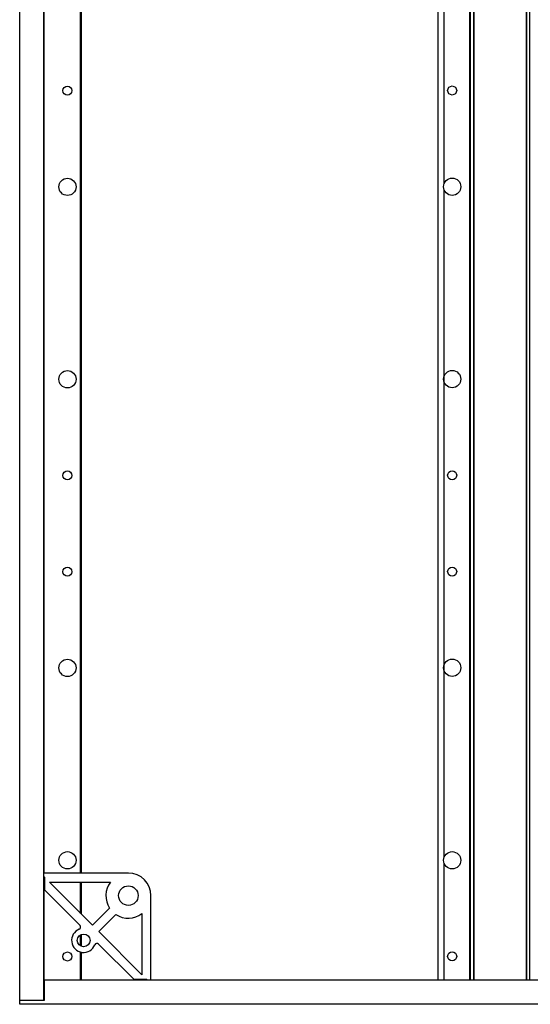
# Model space of a CAD drawing. Units: millimetres. Extents: x -5927 to 0, y 0 to 4191.
# Drawn here: x -2731 to -2391, y 1082 to 1737 of the extents above; entities that cross this region are included whole.
import ezdxf

# ---------------------------------------------------------------- set-up
doc = ezdxf.new("R2010")
doc.units = ezdxf.units.MM
doc.layers.add('Make2D$Visible$Curves', color=7, linetype='Continuous', true_color=0x000000)

msp = doc.modelspace()

# ---------------------------------------------------------------- linework, layer by layer
at = {"layer": 'Make2D$Visible$Curves'}
for p, q in [((-2730.776, 1082.193), (-2730.776, 2041.793)), ((-2714.776, 1084.693), (-2714.776, 2039.293)), ((-2452.226, 1098.393), (-2452.226, 2025.593)), ((-2431.226, 1098.393), (-2431.226, 2025.593)), ((-2430.726, 1098.393), (-2430.726, 2025.593)), ((-2428.576, 1098.393), (-2428.576, 2025.593)), ((-2428.405, 1098.393), (-2428.405, 2025.593)), ((-2393.548, 1098.393), (-2393.548, 2025.593)), ((-2393.376, 1098.393), (-2393.376, 2025.593)), ((-2391.226, 1098.393), (-2391.226, 2025.593)), ((-2714.476, 1169.493), (-2714.476, 1954.493)), ((-2690.226, 1169.493), (-2690.226, 1954.493)), ((-2689.726, 1169.493), (-2689.726, 1954.493)), ((-2448.226, 1628.438), (-2448.226, 1815.748)), ((-2448.226, 1180.438), (-2448.226, 1623.748)), ((-2448.226, 1098.393), (-2448.226, 1175.748)), ((-2658.426, 1169.493), (-2714.776, 1169.493)), ((-2714.776, 1167.243), (-2714.226, 1166.693)), ((-2714.226, 1166.693), (-2714.226, 1158.208)), ((-2682.348, 1134.814), (-2711.026, 1163.493)), ((-2711.026, 1163.493), (-2670.426, 1163.493)), ((-2690.226, 1142.693), (-2690.226, 1163.493)), ((-2689.726, 1142.193), (-2689.726, 1163.493)), ((-2714.776, 1158.758), (-2690.622, 1134.603)), ((-2714.476, 1098.393), (-2714.476, 1158.458)), ((-2643.426, 1098.393), (-2643.426, 1154.493)), ((-2670.94, 1146.222), (-2682.348, 1134.814)), ((-2678.105, 1130.572), (-2666.697, 1141.979)), ((-2649.426, 1142.493), (-2649.426, 1101.893)), ((-2690.226, 1133.203), (-2690.226, 1133.838)), ((-2690.226, 1120.982), (-2690.226, 1128.404)), ((-2689.726, 1120.753), (-2689.726, 1128.633)), ((-2649.426, 1101.893), (-2678.105, 1130.572)), ((-2678.317, 1122.298), (-2654.412, 1098.393)), ((-2690.226, 1098.393), (-2690.226, 1116.995)), ((-2689.726, 1098.393), (-2689.726, 1116.876)), ((-2714.776, 1098.393), (-1787.176, 1098.393)), ((-2714.576, 1098.393), (-2714.576, 1084.693)), ((-2646.226, 1098.693), (-2654.712, 1098.693)), ((-2646.226, 1098.693), (-2645.926, 1098.393)), ((-2714.576, 1092.693), (-2714.776, 1092.693)), ((-2714.776, 1087.693), (-2714.576, 1087.693)), ((-2714.576, 1084.693), (-2730.776, 1084.693)), ((-1771.176, 1082.193), (-2730.776, 1082.193))]:
    msp.add_line(p, q, dxfattribs=at)
for centre, radius in [((-2698.976, 1689.993), 3), ((-2442.976, 1690.093), 3), ((-2698.976, 1625.993), 5.75), ((-2442.976, 1626.093), 5.75), ((-2698.976, 1497.993), 5.75), ((-2442.976, 1498.093), 5.75), ((-2698.976, 1433.993), 3), ((-2442.976, 1434.093), 3), ((-2698.976, 1369.993), 3), ((-2442.976, 1370.093), 3), ((-2698.976, 1305.993), 5.75), ((-2442.976, 1306.093), 5.75), ((-2698.976, 1177.993), 5.75), ((-2442.976, 1177.993), 5.75), ((-2658.426, 1154.493), 6.5), ((-2688.226, 1124.693), 4.25), ((-2698.976, 1113.993), 3), ((-2442.976, 1114.093), 3)]:
    msp.add_circle(centre, radius, dxfattribs=at)
for centre, radius, start, end in [((-2658.426, 1154.493), 15, 0, 90), ((-2658.426, 1154.493), 15, 143.130102, 213.463041), ((-2658.426, 1154.493), 15, 236.536959, 306.869898), ((-2691.682, 1133.542), 1.5, 291.331582, 45), ((-2688.226, 1124.693), 8, 111.331582, 338.668418), ((-2679.377, 1121.237), 1.5, 45, 158.668418)]:
    msp.add_arc(centre, radius, start, end, dxfattribs=at)

doc.saveas('drawing.dxf')
